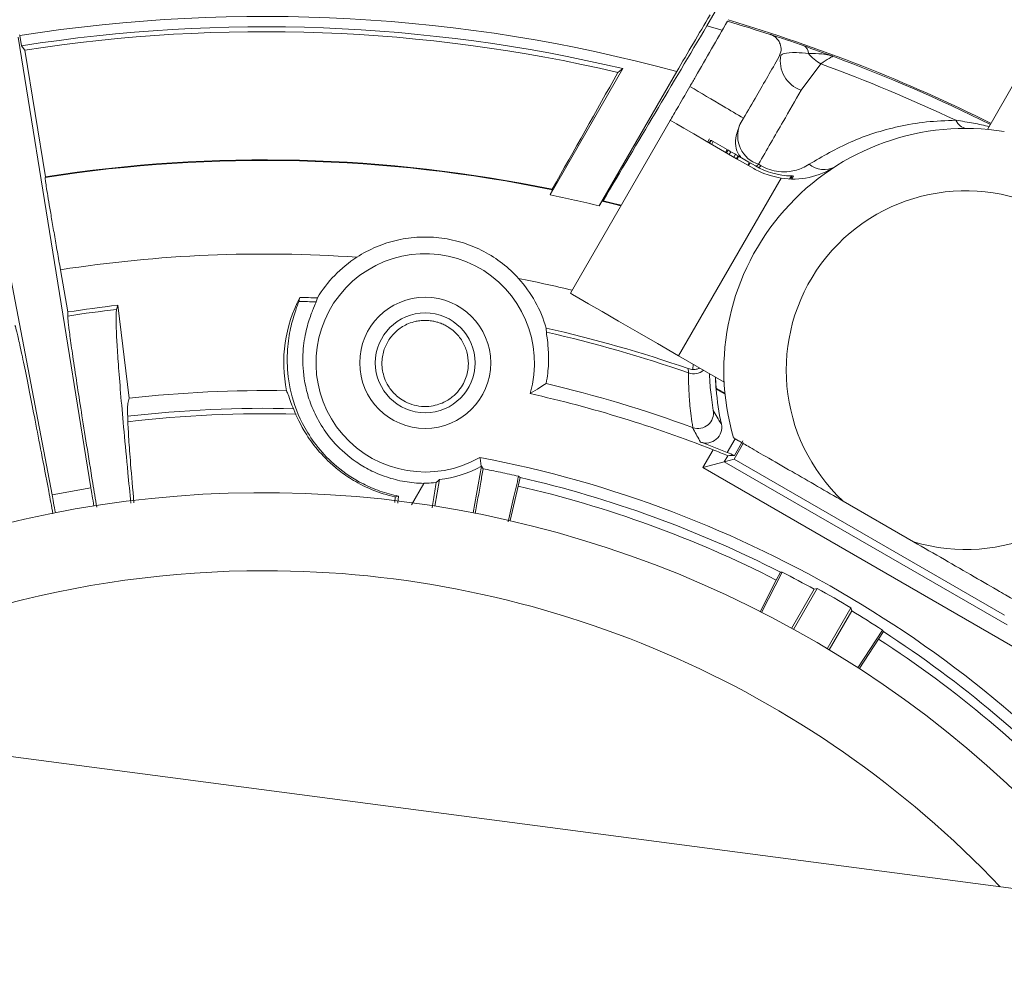
# Model space of a CAD drawing. Units: inches. Extents: x 0 to 33.4, y 0 to 8.5.
# Drawn here: x 6.4 to 6.9, y 3 to 3.4 of the extents above; entities that cross this region are included whole.
import ezdxf

# ---------------------------------------------------------------- set-up
doc = ezdxf.new("R2010")
doc.units = ezdxf.units.IN
doc.header["$MEASUREMENT"] = 0
doc.linetypes.add('PHANTOM', pattern=[0.49999999999999994, 0.25, -0.05, 0.05, -0.05, 0.05, -0.05])

msp = doc.modelspace()

# ---------------------------------------------------------------- linework, layer by layer
at = {"color": 7, "linetype": 'Continuous', "lineweight": 15}
for p, q in [((6.739867150857571, 3.367540795531024), (6.73641811625667, 3.361566886764351)), ((6.73641811625667, 3.361566886764351), (6.742845635338754, 3.359708250457698)), ((6.446743465936282, 3.356783506466812), (6.477380263128497, 3.167179185680995)), ((6.447395782845105, 3.357715073483049), (6.447440955656599, 3.357445161045545)), ((6.448200942988271, 3.353135019725554), (6.447440955656599, 3.357445161045545)), ((6.461008724476131, 3.164292427917955), (6.424949405480906, 3.352940590860501)), ((6.449563961687008, 3.351282494459417), (6.448200942988271, 3.353135019725554)), ((6.458267097814304, 3.298053571586699), (6.449563961687008, 3.351282494459417)), ((6.7842890010259, 3.345556302831093), (6.77601215886291, 3.334457382157884)), ((6.701083468889975, 3.343548606024178), (6.670429964112989, 3.29045520158594)), ((6.723711368601657, 3.34230674481471), (6.691100656434499, 3.28582332620487)), ((6.701083468889975, 3.343548606024178), (6.698979779858637, 3.34194614453595)), ((6.866938819581478, 3.339603856038711), (6.854462201490212, 3.317993750124943)), ((6.67901943488669, 3.249026062401113), (6.721014187537501, 3.321763137691768)), ((6.751831174870367, 3.322646256378794), (6.750306189153799, 3.320004918002872)), ((6.737476181811584, 3.313963543348903), (6.736737992561431, 3.312684967008015)), ((6.737394159425779, 3.31382147387899), (6.736737992561431, 3.312684967008015)), ((6.737981479307677, 3.313482384462846), (6.737325300221247, 3.312345877591871)), ((6.738235979701, 3.313335475048846), (6.737579812836652, 3.31219896817787)), ((6.739062131268337, 3.31285847167034), (6.738405964403989, 3.311721964799365)), ((6.744943066664603, 3.30946312867141), (6.739062131268337, 3.31285847167034)), ((6.744943066664603, 3.30946312867141), (6.744286899800255, 3.308326621800435)), ((6.745338524318465, 3.309234820197738), (6.744682357454116, 3.308098264438438)), ((6.745338524318465, 3.309234820197738), (6.745134928892639, 3.309352347728939)), ((6.74645050147281, 3.308592818725305), (6.745794334608462, 3.30745631185433)), ((6.748357305000809, 3.307491902554294), (6.74645050147281, 3.308592818725305)), ((6.748357305000809, 3.307491902554294), (6.747701138136459, 3.306355395683318)), ((6.749481027575024, 3.306843105604807), (6.748824860710676, 3.305706598733832)), ((6.749806000487577, 3.306655521105133), (6.749149833623228, 3.305518965345833)), ((6.754062719091379, 3.304197905051278), (6.749981277351653, 3.30655432227419)), ((6.754222583911273, 3.304105603895327), (6.753566417046923, 3.302969097024352)), ((6.754524065984081, 3.303931512573111), (6.753867899119733, 3.302795005702136)), ((6.754610207211193, 3.303881793147475), (6.753954040346844, 3.302745286276499)), ((6.756800929681558, 3.30261700331399), (6.754610207211193, 3.303881793147475)), ((6.758139052001233, 3.303290097760568), (6.759155611368963, 3.302698989033551)), ((6.458074111154812, 3.297783805814167), (6.458267097814304, 3.298053571586699)), ((6.76759742718172, 3.297460751768337), (6.724480088610227, 3.222779338938835)), ((6.771896495296295, 3.298404051982363), (6.771152097228978, 3.297114720210168)), ((6.771927466049631, 3.29840341643415), (6.77118267687572, 3.29711344911374)), ((6.77241483375285, 3.298397598723579), (6.7716638846501, 3.297096924860186)), ((6.772128397061792, 3.297087684966926), (6.772809386972716, 3.298267213563133)), ((6.772136854741865, 3.297087538301953), (6.772886606080673, 3.298386158855733)), ((6.671380622019797, 3.292798614514633), (6.671500251748935, 3.29253202648317)), ((6.692748938504515, 3.287981403496799), (6.692385832699144, 3.287826280844345)), ((6.467708013752037, 3.241185890749223), (6.464575201053667, 3.258952934391707)), ((6.488179046157811, 3.24225062956038), (6.488662765569844, 3.244000733787471)), ((6.488662765569844, 3.244000733787471), (6.493465248980034, 3.204887630069827)), ((6.467657689333389, 3.239474897181433), (6.467708013752037, 3.241185890749223)), ((6.743650202710989, 3.211711462351446), (6.724480088610227, 3.222779338938835)), ((6.74020902690819, 3.20907281283335), (6.740274928369113, 3.209114123467237)), ((6.740274928369113, 3.209114123467237), (6.743994975394813, 3.206966361611699)), ((6.493001775445231, 3.203211396100492), (6.493465248980034, 3.204887630069827)), ((6.744036334917024, 3.206545726470912), (6.740305752457475, 3.208699599366966)), ((6.744953259880183, 3.182024614185338), (6.748295937931948, 3.187814311746702)), ((6.751778228815338, 3.186071638544878), (6.747858668538878, 3.17928276141501)), ((6.751500983129215, 3.186965854881482), (6.747966332850686, 3.180843667827731)), ((6.734670908662782, 3.175749113347126), (6.738970160108575, 3.183195636213147)), ((6.745181348356398, 3.180722669225517), (6.743707890933458, 3.178170552041126)), ((6.638110400249126, 3.156686284673661), (6.641567342536456, 3.176291578191637)), ((6.641567342536456, 3.176291578191637), (6.641555163232709, 3.176293924831195)), ((6.641567342536456, 3.176291578191637), (6.642307138990264, 3.175214421746151)), ((6.734670908662782, 3.175749113347126), (6.743707890933458, 3.178170552041126)), ((6.865043957026647, 3.100478205105303), (6.734670908662782, 3.175749113347126)), ((6.743707890933458, 3.178170552041126), (6.747858668538878, 3.17928276141501)), ((6.743707890933458, 3.178170552041126), (6.862622493888484, 3.109515162931817)), ((6.747858668538878, 3.17928276141501), (6.861510308958762, 3.113665952759316)), ((6.612217946027634, 3.160018415069495), (6.617323255939547, 3.169088225849822)), ((6.621955418539521, 3.159534860655556), (6.623917178654878, 3.170660572130388)), ((6.656971802916148, 3.167950301217447), (6.653609936197165, 3.153388522769688)), ((6.65781185098962, 3.17158901029388), (6.656971802916148, 3.167950301217447)), ((6.461008724476131, 3.164292427917955), (6.477380263128497, 3.167179185680995)), ((6.605134027861661, 3.160983421699433), (6.605346887624909, 3.163348932150632)), ((6.606404354297853, 3.160810405920349), (6.606694604278194, 3.163723514490092)), ((6.793658815007233, 3.161624005410467), (6.823317307945346, 3.14450067433176)), ((6.759423861603446, 3.114785715379279), (6.768060057392931, 3.131735199577391)), ((6.765596599184344, 3.12841411794281), (6.767291997376738, 3.131741506171204)), ((6.758811779785379, 3.115098160658774), (6.765596599184344, 3.12841411794281)), ((6.781546097156604, 3.124565384625928), (6.772032918164772, 3.108088063862232)), ((6.772804913691058, 3.107661513234226), (6.78275877203657, 3.124902078514189)), ((6.78275877203657, 3.124902078514189), (6.781546097156604, 3.124565384625928)), ((6.787011371799064, 3.099459421318825), (6.796965230144576, 3.116699986598788)), ((6.797279973175304, 3.11548146956409), (6.787766769739309, 3.099004124356232)), ((6.796965230144576, 3.116699986598788), (6.797279973175304, 3.11548146956409)), ((6.810232225771998, 3.10738707862674), (6.799871641013914, 3.091433180705308)), ((6.810621694606155, 3.106725057385577), (6.808587793657508, 3.103593149121204)), ((6.083398999989225, 3.101534192906442), (7.104769369920443, 2.967068226268763)), ((6.808587793657508, 3.103593149121204), (6.800448254352828, 3.09105933169071))]:
    msp.add_line(p, q, dxfattribs=at)
at = {"color": 8, "linetype": 'Continuous', "lineweight": 15}
msp.add_line((6.730547484074713, 3.216975610428447), (6.730575582639005, 3.219260112926568), dxfattribs=at)
at = {"color": 7, "linetype": 'Continuous', "lineweight": 15, "flags": 128}
for points in [[(6.721014187537501, 3.321763137691768), (6.721651899059492, 3.321394910834445), (6.723547164942997, 3.320300692363839), (6.726646806913446, 3.318511135259178), (6.7308638648643, 3.316076398941015), (6.73608001682909, 3.31306482928648), (6.742148915609541, 3.309560954207988), (6.748900307616885, 3.305663039237035), (6.756144750595127, 3.30148044755469)], [(6.692748938504515, 3.287981403496799), (6.6973165624056, 3.286844554407555), (6.700398604579363, 3.286055887962741)], [(6.724480088610227, 3.222779338938835), (6.715611147731656, 3.227899853119552), (6.707083044026815, 3.232823542907334), (6.69922350037649, 3.237361259376135), (6.692334548847136, 3.241338568985471), (6.686680931935977, 3.244602695722445), (6.682479921577518, 3.247028143259023), (6.679892947018025, 3.248521730449421), (6.67901943488669, 3.249026062401113)], [(6.74020902690819, 3.20907281283335), (6.739978102909177, 3.213589018439535), (6.739971075212584, 3.213835611146431)], [(6.74004092440568, 3.213795278279027), (6.740045654351039, 3.213629546860237), (6.740274928369113, 3.209114123467237)], [(6.640952095199402, 3.180025619500117), (6.641013095605831, 3.179663943678227), (6.641545721675111, 3.176355181901326), (6.641555163232709, 3.176293924831195)]]:
    msp.add_lwpolyline(points, dxfattribs=at)
at = {"color": 8, "linetype": 'Continuous', "lineweight": 15, "flags": 128}
msp.add_lwpolyline([(6.692385832699144, 3.287826280844345), (6.696984097357375, 3.286684249592744), (6.700275687110429, 3.28584297931117)], dxfattribs=at)
at = {"color": 7, "linetype": 'PHANTOM', "lineweight": 0}
for centre, radius in [((6.550285966471147, 2.705843195073725), 0.9116666666666661), ((6.550285966471148, 2.705843195073725), 0.7673884514435704)]:
    msp.add_circle(centre, radius, dxfattribs=at)
at = {"color": 7, "linetype": 'Continuous', "lineweight": 15}
for radius in [0.02755905511811026, 0.0209839972952724]:
    msp.add_circle((6.61794718159834, 3.219781148148076), radius, dxfattribs=at)
for centre, radius, start, end in [((6.550285966471147, 2.705843195073725), 0.7936351706036755, 63.08062891169845, 176.919371086894), ((6.550285966471147, 2.705843195073725), 0.6881514065087873, 96.81786514060948, 143.1821348593904), ((6.550285966471147, 2.705843195073725), 0.6901184113823733, 97.1276324643059, 142.872367535694), ((6.550285966471147, 2.705843195073725), 0.6863812615753863, 96.835531881543, 143.1644681184568), ((6.550285966471147, 2.705843195073725), 0.6596682653314138, 74.75791744834618, 98.96923727456465), ((6.550285966471147, 2.705843195073725), 0.6859149844915188, 71.92882835688722, 73.49839475409155), ((6.550285966471147, 2.705843195073725), 0.6864778876255538, 63.5620849487141, 73.48711707788706), ((6.550285966471147, 2.705843195073725), 0.6552923645898463, 76.69571706257294, 98.9623533137961), ((6.550285966471147, 2.705843195073725), 0.6532509663108769, 76.84293357790797, 98.86957689209602), ((6.775309461672123, 3.349724515152042), 0.003863444316315828, 2.748266223063907, 65.2020485723141), ((6.792095552067867, 3.359926492826334), 0.01635373350859477, 217.770808025903, 241.4871469403734), ((6.780346327891636, 3.346824911460214), 0.01310499149994335, 169.3902283650823, 250.6871180950305), ((6.550285966471147, 2.705843195073725), 0.6811683189872935, 64.7273887400451, 69.90779802738552), ((6.550285966471147, 2.705843195073725), 0.6859149844915188, 63.56501198683198, 69.59960124514066), ((6.846319610510001, 3.324057091030317), 0.005686265340739686, 203.2259491481246, 263.0566773138293), ((6.845233473032828, 3.216707262004308), 0.1017060367454071, 80.8164845518226, 196.2679563637374), ((6.761860534172918, 3.315226770402409), 0.01250334288551039, 157.5331018727713, 252.684150405528), ((6.550285966471147, 2.705843195073725), 0.5990798657374354, 78.32651580689806, 98.85430871692667), ((6.550285966471147, 2.705843195073725), 0.5993167636309145, 78.34287282924446, 98.83210915875269), ((6.772548961819182, 3.329893370869851), 0.03149606299212607, 240.000000000001, 268.8130072284428), ((6.772548961819182, 3.329893370869851), 0.03280839895013506, 261.3195847371368, 302.7072837225532), ((6.78556081940502, 3.310993633855011), 0.009901852772748437, 231.0601934045542, 298.4428419778671), ((6.845233473032828, 3.216707262004308), 0.07545931758530186, 253.1158971959684, 226.884102804033), ((6.550285966471147, 2.705843195073725), 0.5968297522932575, 76.35309150060769, 78.38679743849788), ((6.550285966471147, 2.705843195073725), 0.5597112860892395, 86.01466009511078, 98.80858370795033), ((6.61794718159834, 3.219781148148076), 0.04593175853018411, 343.6174446278033, 300.0562430041535), ((6.61794718159834, 3.219781148148076), 0.05291783379575189, 122.9218970040576, 148.9725829017572), ((6.61794718159834, 3.219781148148076), 0.0529178337957527, 16.02741709824199, 42.07810299594046), ((6.61794718159834, 3.219781148148076), 0.05947951358577785, 152.4286474909227, 191.3997412791104), ((6.550285966471147, 2.705843195073725), 0.5416741908103373, 87.6389732866193, 88.41988763815723), ((6.550285966471147, 2.705843195073725), 0.5399909505198326, 96.60447531179163, 98.80185862153093), ((6.550285966471147, 2.705843195073725), 0.5416741908103374, 96.53235842197853, 98.76890497869921), ((6.550285966471147, 2.705843195073725), 0.5399909505198326, 87.69133006801282, 88.4631906806131), ((6.550285966471147, 2.705843195073725), 0.5416741908103371, 70.78425740756792, 77.36102671338045), ((6.550285966471147, 2.705843195073725), 0.5399909505198326, 70.71386018947027, 77.30866993198677), ((6.550285966471147, 2.705843195073725), 0.5189414113939758, 69.69824124861684, 76.79967677381718), ((6.550285966471147, 2.705843195073725), 0.5022687841985859, 88.93276409272595, 96.49566877346331), ((6.550285966471147, 2.705843195073725), 0.5132904372978007, 68.43248528119551, 77.42775835188702), ((6.845233473032828, 3.216707262004308), 0.1052328399803512, 184.3641368704626, 192.4585200774101), ((6.550285966471147, 2.705843195073725), 0.5144356955380581, 67.76480910618547, 69.10867945054021), ((6.550285966471147, 2.705843195073725), 0.4827725548281837, 39.2903812518293, 79.17540296408497), ((6.61794718159834, 3.219781148148076), 0.04948205907498111, 276.9295994039375, 298.4962901171697), ((6.550285966471147, 2.705843195073725), 0.4742624368806754, 62.9999999999975, 76.99999999999832), ((6.550285966471147, 2.705843195073725), 0.4779968279663117, 62.99999999999745, 76.99999999999817), ((6.550285966471147, 2.705843195073725), 0.4593175853018383, 38.67255223532739, 126.3274477646724), ((6.550285966471147, 2.705843195073725), 0.4265091863517066, 90, 121.5202878409191), ((6.550285966471147, 2.705843195073725), 0.4265091863517063, 43.47971215908065, 90), ((6.550285966471147, 2.705843195073725), 0.4783404054391569, 61.0881439204783, 62.91768604548312), ((6.550285966471147, 2.705843195073725), 0.4792222542833859, 59.01930963950093, 60.98069036049887), ((6.550285966471147, 2.705843195073725), 0.4783404054386846, 57.08231395451344, 58.91185607952151), ((6.550285966471147, 2.705843195073725), 0.4779968279663109, 42.99999999999815, 56.99999999999902), ((6.550285966471147, 2.705843195073725), 0.4742624368806748, 42.99999999999812, 56.99999999999902)]:
    msp.add_arc(centre, radius, start, end, dxfattribs=at)
at = {"color": 8, "linetype": 'Continuous', "lineweight": 15}
for centre, radius, start, end in [((6.752328436611178, 3.309914226094734), 0.00881148837590083, 302.8675199511803, 311.2568968329261), ((6.753410107433547, 3.309203785345499), 0.008678893393274344, 302.3602339869947, 311.4532570192909), ((6.550285966471147, 2.705843195073725), 0.559711286089239, 76.62157678721917, 78.98533990488885), ((6.730802088257338, 3.221730294392922), 0.006566982831619465, 250.7540520567966, 309.9401187307528), ((6.550285966471147, 2.705843195073725), 0.4948104681639947, 88.5556687367929, 96.67708125639929), ((6.550285966471147, 2.705843195073725), 0.49253162068805, 88.43645024314803, 96.6975623630168)]:
    msp.add_arc(centre, radius, start, end, dxfattribs=at)
at = {"color": 7, "linetype": 'Continuous', "lineweight": 15}
for centre, major_axis, ratio, start_param, end_param in [((6.861242559923294, 3.244435813881379), (0.06404244412083493, 0.1109247670581759), 0.968251981089357, 2.362533674366194, 2.365592943627465), ((6.552096018384989, 2.704798161114021), (0.4447951944285098, -0.2568026252310496), 0.9999917199360419, 1.708978508089452, 1.721995181920596), ((6.558279264798867, 2.701228262132503), (0.4467344043742951, -0.2579222286218812), 0.9998399122825801, 1.717752345303647, 1.724026033693784), ((6.866427344068999, 2.523318885615624), (0.6323309123933241, -0.3650764224872112), 0.866047387652958, 2.202809591304973, 2.206806787556831), ((6.23982817523818, 2.777518023756529), (0.6209628738940324, -0.1433605754520677), 0.8660473876516944, 1.047241520607506, 1.048484758988588), ((6.464784512974095, 3.14219296810425), (-0.00455769495188818, 0.02584797252000471), 0.008726867790769031, 5.305748320586648, 5.73635702014551), ((6.481390639476781, 3.145121076251731), (-0.004557694951887292, 0.02584797252000426), 0.008726867790766289, 0.5468282870334886, 0.9774369865966807), ((6.581553454224321, 3.224249735983316), (0.072792998533318, -0.008937856361721508), 0.8660473876521284, 5.149373509189717, 5.168907943793855), ((6.834182124071852, 2.561190877762468), (0.5678355605478131, -0.2893266692270782), 0.8660473876516941, 2.093106479359928, 2.094351132982285), ((6.283065306163476, 2.879378320936786), (0.5344820258158309, -0.347096685992403), 0.8660473876525375, 1.047241520607908, 1.04848617422984)]:
    msp.add_ellipse(centre, major_axis=major_axis, ratio=ratio, start_param=start_param, end_param=end_param, dxfattribs=at)
for points in [[(6.737736211261454, 3.366132254478673), (6.733064294668937, 3.35819578207245), (6.728389472101842, 3.350254170354972), (6.723711363035939, 3.342306746356673)], [(6.736418117832454, 3.361566871486939), (6.72190465225095, 3.337113960546428), (6.707354452447457, 3.31259637506207), (6.692748934877678, 3.287981396707867)], [(6.698979782329785, 3.341946153808781), (6.689803747674287, 3.325604074479714), (6.680606302987896, 3.30922544565058), (6.671380623646818, 3.292798616867016)], [(6.56476807369832, 3.245639911638), (6.564910648434717, 3.246197372173231), (6.565062045091841, 3.246754547661151), (6.565222452237365, 3.247311412407845)], [(6.572600791918838, 3.24705754960922), (6.572402772930614, 3.246504162927779), (6.572215417272474, 3.245950246035783), (6.572038416006381, 3.245395840867006)], [(6.668921214246774, 3.232640978505402), (6.66889373476895, 3.233222304074824), (6.668856127341105, 3.233805837918955), (6.668808082698747, 3.234391619491928)], [(6.728637456427055, 3.215530327218357), (6.728608733198233, 3.216134813678177), (6.72858463958223, 3.216737533041761), (6.728565086451643, 3.217338536566699)], [(6.728565086451643, 3.217338536566699), (6.729207068153379, 3.217114777084364), (6.729867864362166, 3.216993784547781), (6.730547482723658, 3.216975600718367)], [(6.560333649317582, 3.206398529282479), (6.560093993330315, 3.206940979788826), (6.559863252689505, 3.207483071012026), (6.559641075863149, 3.208024848968597)], [(6.730340183109758, 3.192547075816655), (6.730402858983083, 3.192523889119938), (6.730465976124306, 3.192501662124615), (6.730529069204756, 3.192480547056174)]]:
    msp.add_open_spline(points, degree=3, dxfattribs=at)
for points, knots in [([(6.729264422230086, 3.33605295039241), (6.730044018554248, 3.337403248749823), (6.735330826379465, 3.346560254370671), (6.740612197869453, 3.35570787431077), (6.745114774681017, 3.363506579912405)], [0, 0, 0, 0, 0.1474606889328803, 1, 1, 1, 1]), ([(6.766702673073551, 3.348404487706397), (6.767097968615062, 3.349367197377111), (6.76781353930533, 3.351109910742837), (6.767399699742707, 3.353739069949811), (6.766339246109095, 3.355695778631496), (6.764983155037872, 3.357008368514356), (6.763822287439455, 3.357656916186048), (6.763181401604416, 3.357879594858671), (6.763055506317044, 3.357923337743829)], [0, 0, 0, 0, 0.3039098560890359, 0.5501427733552773, 0.7240223456771582, 0.8584770086396093, 0.9721992955798009, 1, 1, 1, 1]), ([(6.763414322171973, 3.357806152430897), (6.76378979420598, 3.357682957695617), (6.764928687066825, 3.357309279786757), (6.769080691400243, 3.355948318720978), (6.774692903215358, 3.354005933250143), (6.776929866039256, 3.353231720830677)], [0, 0, 0, 0, 0.2282707700427929, 0.6923976402885899, 1, 1, 1, 1]), ([(6.779168462401023, 3.34990975920626), (6.777373165992788, 3.350082487716853), (6.772790479555235, 3.350523395746992), (6.769199647988529, 3.350127996709621), (6.767896545664659, 3.349459108526153), (6.767465379818253, 3.349237789191138)], [0, 0, 0, 0, 0.3011722189813007, 0.7687743577964044, 1, 1, 1, 1]), ([(6.776929866039256, 3.353231720830677), (6.781246212947286, 3.351694552753877), (6.785588385223105, 3.35014818756392), (6.789358808459992, 3.348745612440589), (6.78938123331111, 3.348737270528728)], [0, 0, 0, 0, 0.9940524313295502, 0.9999999999999999, 0.9999999999999999, 0.9999999999999999, 0.9999999999999999]), ([(6.78938123331111, 3.348737270528728), (6.789364816507352, 3.348743358607824), (6.789306111265025, 3.348765129115892), (6.789131038014899, 3.348828217547035), (6.788666062547161, 3.34898597330458), (6.787322264383553, 3.349368168093514), (6.784315339702808, 3.349865946959358), (6.781103684889358, 3.349893285830173), (6.779168462401023, 3.34990975920626)], [0, 0, 0, 0, 0.006573968790977394, 0.02350801268110001, 0.06929955945371681, 0.1860422237918656, 0.5095396346843889, 1, 1, 1, 1]), ([(6.766702673073551, 3.348404487706397), (6.763580075340113, 3.342995971287553), (6.758624474271805, 3.33441258910669), (6.753665445910197, 3.325823305128216), (6.751831174870367, 3.322646256378794)], [0, 0, 0, 0, 0.630114831762054, 0.9999999999999999, 0.9999999999999999, 0.9999999999999999, 0.9999999999999999]), ([(6.78938123331111, 3.348737270528728), (6.789317734947703, 3.348703362669392), (6.789170064713474, 3.348624507384601), (6.787646301723379, 3.347840478362657), (6.78556853881642, 3.346426850088005), (6.7842890010259, 3.345556302831093)], [0, 0, 0, 0, 0.2246966560339945, 0.522549024050103, 1, 1, 1, 1]), ([(6.721014187537501, 3.321763137691768), (6.721319194531783, 3.322291435977534), (6.721929314737334, 3.323348216526004), (6.725628071738861, 3.329754571820051), (6.728509731322367, 3.334745780180572), (6.729264422230086, 3.33605295039241)], [0, 0, 0, 0, 0.4245758508174548, 0.8492995578118573, 0.9999999999999999, 0.9999999999999999, 0.9999999999999999, 0.9999999999999999]), ([(6.729264422230086, 3.33605295039241), (6.733929919999332, 3.333277141331334), (6.7414262756931, 3.328817070168729), (6.748979022065311, 3.324337777224945), (6.751831174870367, 3.322646256378794)], [0, 0, 0, 0, 0.6223687828905842, 1, 1, 1, 1]), ([(6.77601215886291, 3.334457382157884), (6.773488883374245, 3.330058496244193), (6.767532662810308, 3.319674875884372), (6.761573622356598, 3.309280837037192), (6.758139052001233, 3.303290097760568)], [0, 0, 0, 0, 0.4236370130318377, 1, 1, 1, 1]), ([(6.779337469337528, 3.303291906628561), (6.785008636649708, 3.306630804363478), (6.796200860042943, 3.313220221899462), (6.813420767191749, 3.318693753346741), (6.828542958527104, 3.321370969174945), (6.836911355610181, 3.321666799477384), (6.841094178140981, 3.321814665985397)], [0, 0, 0, 0, 0.3351881309023305, 0.6615041019445639, 0.8308077096588777, 0.9999999999999999, 0.9999999999999999, 0.9999999999999999, 0.9999999999999999]), ([(6.75066622721683, 3.306408048408403), (6.750603092202233, 3.306468926794621), (6.748814995370199, 3.308193111864191), (6.747658236976315, 3.312990028767499), (6.749592456855181, 3.318114116099014), (6.750306189153799, 3.320004918002872)], [0, 0, 0, 0, 0.02257367929319627, 0.6393270784619118, 1, 1, 1, 1]), ([(6.739062131268337, 3.312858471670341), (6.738865407364274, 3.312972048722421), (6.738515164084039, 3.313174259020502), (6.73832105987075, 3.31328634519814), (6.738235979701, 3.313335475048846)], [0, 0, 0, 0, 0.5616778826752438, 1, 1, 1, 1]), ([(6.746493572086365, 3.308567934568325), (6.746300214615072, 3.308679558602586), (6.745949820880834, 3.308881838669316), (6.745527704556603, 3.309125581681253), (6.745338524318465, 3.309234820197738)], [0, 0, 0, 0, 0.5518291350521899, 1, 1, 1, 1]), ([(6.749481027575024, 3.306843105604807), (6.749334540995291, 3.306927676667684), (6.749073048298967, 3.307078644184999), (6.748575937448967, 3.307365667786558), (6.748357305000809, 3.307491902554294)], [0, 0, 0, 0, 0.5601937713517878, 1, 1, 1, 1]), ([(6.76759742718172, 3.297460751768337), (6.764469694124979, 3.298183162454952), (6.760439008655438, 3.299114127535653), (6.75693068397111, 3.301047364620433), (6.756144750595127, 3.30148044755469)], [0, 0, 0, 0, 0.7759804331985852, 0.9999999999999999, 0.9999999999999999, 0.9999999999999999, 0.9999999999999999]), ([(6.779337469337528, 3.303291906628561), (6.778465889744552, 3.302775987788477), (6.776150896739677, 3.301405661411517), (6.771951644251279, 3.300146417133319), (6.767014889542126, 3.300040465876317), (6.762728109009676, 3.300898203536105), (6.760346070996988, 3.302098915177935), (6.759155611368963, 3.302698989033551)], [0, 0, 0, 0, 0.1817840878713283, 0.4828347235414212, 0.6795614176841629, 0.8398559580170891, 0.9999999999999999, 0.9999999999999999, 0.9999999999999999, 0.9999999999999999]), ([(6.458074110559235, 3.297783782600265), (6.458055878723578, 3.297758291126102), (6.458080961791979, 3.297488534458227), (6.458217522208707, 3.296461818946203), (6.458330571894115, 3.295695603256502), (6.458634972276917, 3.293732703516678), (6.458826683787034, 3.292532542656179), (6.459291418509752, 3.289682128061174), (6.459560447497527, 3.288056697277334), (6.460158895841604, 3.284482187747909), (6.460492760982879, 3.282506634316376), (6.461213889878001, 3.278273863222691), (6.461595424870444, 3.276049996055962), (6.462399458447363, 3.271392308511788), (6.462826620461795, 3.268931922728073), (6.46369055880401, 3.263982498710858), (6.46412941207913, 3.261481143555118), (6.464575202765394, 3.258952938940751)], [0, 0, 0, 0, 0.125, 0.125, 0.25, 0.25, 0.375, 0.375, 0.5, 0.5, 0.625, 0.625, 0.75, 0.75, 0.875, 0.875, 1, 1, 1, 1]), ([(6.77241483375285, 3.298397598723579), (6.772408656679572, 3.298397634613169), (6.772396302133876, 3.298397706394669), (6.772274489991682, 3.298398153074694), (6.77206515849246, 3.298401328034091), (6.771927466049631, 3.29840341643415)], [0, 0, 0, 0, 0.2549577039726323, 0.5099318825298156, 1, 1, 1, 1]), ([(6.670429966597329, 3.29045517960373), (6.67079033267351, 3.29111483129656), (6.67106642655851, 3.291630129427914), (6.671425564915007, 3.292327138286236), (6.671509809267994, 3.292510723067327), (6.671500252508029, 3.292532024345727)], [0, 0, 0, 0, 0.5, 0.5, 1, 1, 1, 1]), ([(6.69110065697924, 3.285823346595776), (6.691495822006544, 3.286472068746657), (6.691803946423397, 3.286968834576189), (6.692232700817303, 3.287637074079188), (6.692356482729717, 3.287813739033561), (6.69238583320362, 3.287826281947043)], [0, 0, 0, 0, 0.5, 0.5, 1, 1, 1, 1]), ([(6.589186588075783, 3.264201024260747), (6.591802113083055, 3.265894501554367), (6.594580255734628, 3.267364482091255), (6.600342100726462, 3.269787048913113), (6.60329519863316, 3.270731453540311), (6.609351095475809, 3.272098715171559), (6.612482371758889, 3.272519821468687), (6.618690954582659, 3.272799451589474), (6.621783949323722, 3.272666432402925), (6.627947981765811, 3.271853768379164), (6.631039717290826, 3.271162744967393), (6.636958732348914, 3.269276400430339), (6.639814158359682, 3.268081231999652), (6.645320555240301, 3.265183282455534), (6.647967740753651, 3.263474591492505), (6.652858020714753, 3.259671579406161), (6.655129269382288, 3.257564274955955), (6.657224491580235, 3.255243664333776)], [0, 0, 0, 0, 0.125, 0.125, 0.25, 0.25, 0.375, 0.375, 0.5, 0.5, 0.625, 0.625, 0.75, 0.75, 0.875, 0.875, 1, 1, 1, 1]), ([(6.488179046157811, 3.24225062956038), (6.488080915558013, 3.241566518821491), (6.487884654332321, 3.2401982971618), (6.487959716520292, 3.235145267924489), (6.488315095210513, 3.227840329233393), (6.488985577581078, 3.218008578073568), (6.489961221009763, 3.205792119792938), (6.491265922335216, 3.190999532390499), (6.492660276904406, 3.176062886536339), (6.493747910016666, 3.16510794317457), (6.494178016301642, 3.160775792986867)], [0, 0, 0, 0, 0.1267002201688005, 0.2534004740286111, 0.3831651330143503, 0.5129296380261071, 0.6446584305532876, 0.7763871972249181, 0.9115719530878116, 1, 1, 1, 1]), ([(6.56476807369832, 3.245639911638), (6.5645342809859, 3.244725793092932), (6.563423748253138, 3.242124531523795), (6.561633500459246, 3.23570541620026), (6.561028000544783, 3.233143709107937), (6.56013013562163, 3.227149885039284), (6.559838578142892, 3.223715113832156), (6.560002505105674, 3.216052179415849), (6.560448248899636, 3.211815728139378), (6.562703847242145, 3.202519969632943), (6.564479125941212, 3.197537714262827), (6.56889848795648, 3.189663662192631), (6.570682261717289, 3.186954473881527), (6.575070003556487, 3.18151020632285), (6.577658274900007, 3.178785501620292), (6.583967988639364, 3.173499584746256), (6.587590105740238, 3.171009959926123), (6.594113969059441, 3.167717993695362), (6.596464132296966, 3.166707099069879), (6.601385524859054, 3.164986586090177), (6.60401959031006, 3.164257993877156), (6.606694606824031, 3.163723503114072)], [0, 0, 0, 0, 0.2499999999999998, 0.2499999999999998, 0.3749999999999993, 0.3749999999999993, 0.4999999999999989, 0.4999999999999989, 0.6249999999999984, 0.6249999999999984, 0.749999999999998, 0.749999999999998, 0.8124999999999983, 0.8124999999999983, 0.8749999999999986, 0.8749999999999986, 0.9374999999999989, 0.9374999999999989, 0.9687499999999993, 0.9687499999999993, 1, 1, 1, 1]), ([(6.617323256366186, 3.169088214280792), (6.61466260415141, 3.169125317741825), (6.611997745477153, 3.169367773450871), (6.606659499386287, 3.170285743685865), (6.604060214544609, 3.170953341454766), (6.599164603741274, 3.17260441622464), (6.596853563157712, 3.173592832102369), (6.59264508833448, 3.175731312383489), (6.590701839114314, 3.176901317592574), (6.58537099055031, 3.180562734648799), (6.582531894267329, 3.183141489360473), (6.577717552679363, 3.188388579071789), (6.575798745222365, 3.191013350409305), (6.572645883129181, 3.196122373782317), (6.571404093935517, 3.1986230115667), (6.569399535576031, 3.203490023719542), (6.56864188161237, 3.205852622612576), (6.566931773358939, 3.212602949541822), (6.566511788161414, 3.216702090880752), (6.566427953043117, 3.224114886343921), (6.566774211449398, 3.227429391556416), (6.567805283169895, 3.233255638012925), (6.568486273723824, 3.235743091733132), (6.569828307952836, 3.239897545948186), (6.570489542381125, 3.241564492701468), (6.571523699526722, 3.244089280175056), (6.571895210167188, 3.244947290078642), (6.572038416006382, 3.245395840867007)], [0, 0, 0, 0, 0.03124999999999999, 0.03124999999999999, 0.06249999999999999, 0.06249999999999999, 0.09374999999999997, 0.09374999999999997, 0.125, 0.125, 0.1875, 0.1875, 0.2500000000000001, 0.2500000000000001, 0.3125000000000001, 0.3125000000000001, 0.3750000000000001, 0.3750000000000001, 0.5000000000000001, 0.5000000000000001, 0.6250000000000001, 0.6250000000000001, 0.75, 0.75, 0.875, 0.875, 1, 1, 1, 1]), ([(6.467657689333389, 3.239474897181433), (6.467690879060527, 3.238718705832308), (6.467757258493386, 3.237206323622049), (6.468483365431013, 3.231387560750149), (6.469684223929748, 3.222889935827426), (6.471326357836171, 3.211997887847537), (6.473291914588134, 3.19939831538981), (6.475531738300154, 3.185362300385971), (6.47770359189138, 3.171937718639351), (6.479264042088808, 3.162451583658727), (6.479825479881145, 3.159038546389021)], [0, 0, 0, 0, 0.1384890939239588, 0.2769780984768629, 0.4194904286847684, 0.5620027938480362, 0.683781254183985, 0.8055598030767535, 0.930041935921893, 1, 1, 1, 1]), ([(6.445418360132906, 3.235553515814899), (6.445645801482119, 3.234831586227572), (6.446100684092646, 3.233387727331926), (6.447408525644186, 3.227671426382459), (6.449186420044734, 3.219275681275132), (6.45136865229615, 3.208478640925597), (6.453830831891416, 3.195967356003723), (6.456527116469165, 3.182009159504422), (6.459054405255359, 3.168774418476504), (6.460807073442279, 3.159462160463442), (6.461421775815638, 3.156196130335965)], [0, 0, 0, 0, 0.1388662109737491, 0.2777323682793939, 0.4206327418461078, 0.5635331673975078, 0.6856432602703093, 0.8077534381543483, 0.9325745633324228, 1, 1, 1, 1]), ([(6.610466990602511, 3.203005579470628), (6.609339881592333, 3.203511845931022), (6.608408054724771, 3.204061344479344), (6.606756966114227, 3.205201649099055), (6.606038409327549, 3.205798201661109), (6.604160215685833, 3.207576935407394), (6.603248325108749, 3.208758461150416), (6.601784764357689, 3.211090288846936), (6.601248639756477, 3.21223273171955), (6.600443451298792, 3.214431737737061), (6.600172590788457, 3.215495442549665), (6.5996468861249, 3.218586380226212), (6.599674408358974, 3.220513827545555), (6.600228474902051, 3.2241137690556), (6.600758619210382, 3.225772406410364), (6.602185691933351, 3.228793192019067), (6.603084408037706, 3.230161740637245), (6.605218610368317, 3.232624524228707), (6.606449249958211, 3.233719440626427), (6.608624843305566, 3.235145351069637), (6.609405491125733, 3.235584484719325), (6.611140930542475, 3.236380777913824), (6.612086077820682, 3.236739608505341), (6.613799934904375, 3.237190356520613), (6.614416911673125, 3.237324876277749), (6.615837522214831, 3.237540818713355), (6.616627028576075, 3.237628155202085), (6.618206497070978, 3.237645354871811), (6.618814736405993, 3.237629941408207), (6.62019377907401, 3.237507496469119), (6.620950951536813, 3.237393666035677), (6.622216194456598, 3.237133270092126), (6.622751868198595, 3.236989652344918), (6.623687283132119, 3.236705451260748), (6.624096509794621, 3.236561349261529), (6.625206901261378, 3.236134560121121), (6.625811276238602, 3.235851184046385), (6.626912848880771, 3.235276511687154), (6.627403931397075, 3.234985363006931), (6.628759068099948, 3.23410550254486), (6.62951500169624, 3.233506008331788), (6.631555878471363, 3.231646385888576), (6.632609912860345, 3.230325553156476), (6.634329625233914, 3.227494432144634), (6.63498417657768, 3.225982526889537), (6.635871683161464, 3.222803012859882), (6.636106700960875, 3.221131976759259), (6.636077395646096, 3.217640238648312), (6.635816435898128, 3.215819181825395), (6.634589795109519, 3.212053249038952), (6.633635761026328, 3.210116422390648), (6.631352939286029, 3.207267146314436), (6.630448702451028, 3.206324737573846), (6.628173310136874, 3.204498003076247), (6.626830042759281, 3.203624382369739), (6.624233580963805, 3.202510303093224), (6.623262345597452, 3.202171496323209), (6.621067623268296, 3.201645625864909), (6.619841484725277, 3.201458393172868), (6.617136814064643, 3.201374456793371), (6.615648401755527, 3.201495102168546), (6.612873886328083, 3.202065186204409), (6.611594099612689, 3.202499313010234), (6.610466990602511, 3.203005579470628)], [0, 0, 0, 0, 0.01562500000000015, 0.01562500000000015, 0.03125000000000029, 0.03125000000000029, 0.06250000000000017, 0.06250000000000017, 0.09375000000000006, 0.09375000000000006, 0.1249999999999999, 0.1249999999999999, 0.1874999999999997, 0.1874999999999997, 0.2499999999999994, 0.2499999999999994, 0.3124999999999992, 0.3124999999999992, 0.3749999999999989, 0.3749999999999989, 0.4062499999999987, 0.4062499999999987, 0.4374999999999985, 0.4374999999999985, 0.4531249999999986, 0.4531249999999986, 0.4687499999999987, 0.4687499999999987, 0.4765624999999988, 0.4765624999999988, 0.4843749999999988, 0.4843749999999988, 0.4921874999999989, 0.4921874999999989, 0.499999999999999, 0.499999999999999, 0.5156249999999994, 0.5156249999999994, 0.53125, 0.53125, 0.5625000000000001, 0.5625000000000001, 0.6250000000000002, 0.6250000000000002, 0.6875000000000004, 0.6875000000000004, 0.7500000000000006, 0.7500000000000006, 0.8125000000000007, 0.8125000000000007, 0.8750000000000008, 0.8750000000000008, 0.9062500000000008, 0.9062500000000008, 0.9375000000000008, 0.9375000000000008, 0.9531250000000006, 0.9531250000000006, 0.9687500000000003, 0.9687500000000003, 0.9843750000000002, 0.9843750000000002, 1, 1, 1, 1]), ([(6.668921214246772, 3.232640978505405), (6.668961414879925, 3.231790538183789), (6.669409890180654, 3.229452454070497), (6.669799020213972, 3.2239679234111), (6.669872523967772, 3.221810695500966), (6.669668555512978, 3.216883941980631), (6.669389885533374, 3.214104434722953), (6.668789539485011, 3.211072936521929)], [0, 0, 0, 0, 0.4999999999999997, 0.4999999999999997, 0.7499999999999998, 0.7499999999999998, 1, 1, 1, 1]), ([(6.730547484074713, 3.216975610428447), (6.731145302019862, 3.216997908244525), (6.732204412374208, 3.217037411655354), (6.733090252814787, 3.217419203815925), (6.733476078021123, 3.217585492271928)], [0, 0, 0, 0, 0.5644529323095463, 1, 1, 1, 1]), ([(6.730529069204756, 3.192480547056174), (6.729910237479925, 3.195981518677142), (6.729530278522179, 3.19904434344493), (6.729018314175789, 3.204369276194631), (6.728887305316344, 3.206634503238539), (6.728651471670005, 3.212319197063457), (6.728684747284024, 3.214639655483425), (6.728637456427055, 3.215530327218357)], [0, 0, 0, 0, 0.2499999999999996, 0.2499999999999996, 0.4999999999999991, 0.4999999999999991, 1, 1, 1, 1]), ([(6.737510599191768, 3.215256159180583), (6.737513170378595, 3.215158894984155), (6.737553446687501, 3.213635301762327), (6.73776426835146, 3.208840880734884), (6.738656478849753, 3.202763645447326), (6.739102513024066, 3.199725511925279)], [0, 0, 0, 0, 0.03297686300771938, 0.5165654660258209, 1, 1, 1, 1]), ([(6.662014105840599, 3.206826124817252), (6.662106477433414, 3.206880584935921), (6.662198648129926, 3.206935071519288), (6.662290621250235, 3.206989584129874), (6.663604465297531, 3.207768301527734), (6.664878239348619, 3.208552297486516), (6.666119915700889, 3.209340521551061), (6.667026193482096, 3.209915832464411), (6.66791529781787, 3.210493405607972), (6.668789539484803, 3.211072936520692)], [0.004934841368585755, 0.004934841368585755, 0.004934841368585755, 0.004934841368585755, 0.00685406346283293, 0.00685406346283293, 0.00685406346283293, 0.03427031981937881, 0.03427031981937881, 0.03427031981937881, 0.05428096391594106, 0.05428096391594106, 0.05428096391594106, 0.05428096391594106]), ([(6.56033364931758, 3.206398529282482), (6.56060726241314, 3.205779218394727), (6.561066586001832, 3.204311164371644), (6.562780802240805, 3.199722213841423), (6.56401406158998, 3.196602496809223), (6.567339147312917, 3.190654866685925), (6.568702990831548, 3.188458206859258), (6.572211758954093, 3.183713132423502), (6.57436848100502, 3.181142751947792), (6.578515012817006, 3.177156677884195), (6.580052334795409, 3.175803887858752), (6.58355951330172, 3.173071578659369), (6.585524963016922, 3.171691577112077), (6.59012825608433, 3.168940149304281), (6.592690611420723, 3.167613107100052), (6.598590034896392, 3.165183176588254), (6.601796317260872, 3.164135429634384), (6.605346889288536, 3.163348916937672)], [0, 0, 0, 0, 0.2499999999999991, 0.2499999999999991, 0.4999999999999982, 0.4999999999999982, 0.624999999999998, 0.624999999999998, 0.7499999999999978, 0.7499999999999978, 0.8124999999999983, 0.8124999999999983, 0.8749999999999989, 0.8749999999999989, 0.9374999999999994, 0.9374999999999994, 1, 1, 1, 1]), ([(6.493001775445231, 3.203211396100492), (6.492907716670462, 3.20251462016583), (6.492719599105563, 3.201121068182724), (6.492832219224162, 3.195821393321121), (6.493262152129007, 3.187979815018784), (6.494025921038353, 3.177189196787295), (6.494957697742826, 3.166657511146609), (6.495464298664619, 3.160931502299211)], [0, 0, 0, 0, 0.1892425176092604, 0.3784850661212143, 0.5732252642616281, 0.76796535748812, 0.9999999999999999, 0.9999999999999999, 0.9999999999999999, 0.9999999999999999]), ([(6.730529069204756, 3.192480547056174), (6.731606568151965, 3.192119945483823), (6.732766017291326, 3.192047344404224), (6.734974975781263, 3.192477632348124), (6.736029175974314, 3.192985398129793), (6.737746338351957, 3.194454020370806), (6.738400939064887, 3.195403179867744), (6.739166179123808, 3.197489747551578), (6.739276146005745, 3.198634440946663), (6.739102511829873, 3.199725497076228)], [0, 0, 0, 0, 0.25, 0.25, 0.5, 0.5, 0.75, 0.75, 1, 1, 1, 1]), ([(6.739102511829873, 3.199725497076228), (6.739631217287175, 3.198789212538255), (6.740175423125883, 3.197845685010796), (6.740736657112159, 3.196894046850469), (6.741227213010171, 3.196062251692409), (6.741730779640013, 3.195224259275303), (6.742248567915543, 3.194379380492404), (6.742324937157145, 3.194254768261994), (6.742401616134821, 3.194130006018606), (6.742478609124384, 3.194005091326436)], [0, 0, 0, 0, 0.01960275169886239, 0.01960275169886239, 0.01960275169886239, 0.03673686272787773, 0.03673686272787773, 0.03673686272787773, 0.0392639941826821, 0.0392639941826821, 0.0392639941826821, 0.0392639941826821]), ([(6.733731923283151, 3.186459118419024), (6.733213843537809, 3.187347714726898), (6.732710570086718, 3.188228663088081), (6.732220827752161, 3.189102699723275), (6.731731085419534, 3.18997673635502), (6.731254876962838, 3.190843859693337), (6.730791115294421, 3.191704697397997), (6.730639484094769, 3.191986156308367), (6.730489184811472, 3.192266942506308), (6.730340183109758, 3.192547075816655)], [0, 0, 0, 0, 0.01690873655403985, 0.01690873655403985, 0.01690873655403985, 0.03381747299873006, 0.03381747299873006, 0.03381747299873006, 0.03934594187139187, 0.03934594187139187, 0.03934594187139187, 0.03934594187139187]), ([(6.742478609124384, 3.194005091326436), (6.742734879809539, 3.192845155576219), (6.742668287757118, 3.19163520528573), (6.741930490047333, 3.189411117008892), (6.741250309795034, 3.188391353989686), (6.739467552628785, 3.186852607569732), (6.738370686203208, 3.186332024762351), (6.73605370521716, 3.185923124160819), (6.734841737775261, 3.186035514099025), (6.733731923283151, 3.186459118419024)], [0, 0, 0, 0, 0.25, 0.25, 0.5, 0.5, 0.75, 0.75, 1, 1, 1, 1]), ([(6.793658815007233, 3.161624005410467), (6.790080371302331, 3.163690021935302), (6.782902351874222, 3.167834255567858), (6.77189730169686, 3.174188009889017), (6.761754592419556, 3.180043961610881), (6.753987069312546, 3.184528478170416), (6.74929751326803, 3.187236030034925), (6.747699238932173, 3.188158813020421), (6.74761551198927, 3.188207146726822), (6.747599535976843, 3.188216369324321)], [0, 0, 0, 0, 0.1891871423862793, 0.3794915040124733, 0.5835298359128395, 0.7404503982721532, 0.8560838007871373, 0.9725392220529075, 1, 1, 1, 1]), ([(6.642307138990264, 3.175214421746151), (6.641972814635978, 3.173315639835136), (6.640861244291953, 3.167002520150607), (6.63974972534273, 3.160747501885157), (6.6389725152899, 3.156373790505842)], [0, 0, 0, 0, 0.300767608709905, 1, 1, 1, 1]), ([(6.65722011374152, 3.172077318390984), (6.654646601718726, 3.172666450604491), (6.652110704001283, 3.173222228446916), (6.647113995651599, 3.17427152813687), (6.644638112886822, 3.174767482875263), (6.642307137605759, 3.17521443016188)], [0, 0, 0, 0, 0.5, 0.5, 1, 1, 1, 1]), ([(6.65722011893647, 3.172077306875259), (6.656515741064515, 3.169025722799343), (6.655043927926315, 3.162649370398043), (6.653571194153932, 3.156273329372933), (6.652803278849073, 3.152948723405843)], [0, 0, 0, 0, 0.4785783287783518, 1, 1, 1, 1]), ([(6.622621766582857, 3.169450155948887), (6.621043725816675, 3.169280878140728), (6.619791663651712, 3.16921269805838), (6.617987792767862, 3.169128977449316), (6.617448453931973, 3.16911283848526), (6.617323256366185, 3.169088214280792)], [0, 0, 0, 0, 0.5, 0.5, 1, 1, 1, 1]), ([(6.622621766397368, 3.169450146113333), (6.622209220080388, 3.167036630655095), (6.621593927485048, 3.163436990738147), (6.621006720224941, 3.159985009020482), (6.620813228400865, 3.158847539706658)], [0, 0, 0, 0, 0.6704880248919547, 1, 1, 1, 1]), ([(6.623917176598599, 3.17066054829428), (6.623569279918306, 3.170330812644204), (6.623222198260192, 3.170005702008984), (6.62287587539635, 3.169684897219949), (6.622791127244571, 3.169606393558218), (6.62270642456192, 3.169528147916362), (6.622621766582843, 3.169450155948887)], [2.000214861174845e-07, 2.000214861174845e-07, 2.000214861174845e-07, 2.000214861174845e-07, 0.007475824340037002, 0.007475824340037002, 0.007475824340037002, 0.009305173228472116, 0.009305173228472116, 0.009305173228472116, 0.009305173228472116]), ([(6.869376611419898, 3.11790835930623), (6.86916031503819, 3.118033223885304), (6.868728544010782, 3.118282478667877), (6.865219280930139, 3.120308540738753), (6.858720413046454, 3.124060696068743), (6.848532983898248, 3.129942373404053), (6.836179199073478, 3.137074891447702), (6.827634165932137, 3.142008346428198), (6.823317307945346, 3.14450067433176)], [0, 0, 0, 0, 0.1027435775833544, 0.2050968199400318, 0.343360301334136, 0.5482824071162369, 0.7717971754632752, 1, 1, 1, 1])]:
    msp.add_open_spline(points, degree=3, knots=knots, dxfattribs=at)
at = {"color": 8, "linetype": 'Continuous', "lineweight": 15}
msp.add_open_spline([(6.841094178140981, 3.321814665985397), (6.843634147170336, 3.321431673061683), (6.848597595297692, 3.320683252317955), (6.852993039851205, 3.319663968519941), (6.855139182558558, 3.319166287690801)], degree=3, knots=[0, 0, 0, 0, 0.5117347787634678, 1, 1, 1, 1], dxfattribs=at)

doc.saveas('drawing.dxf')
